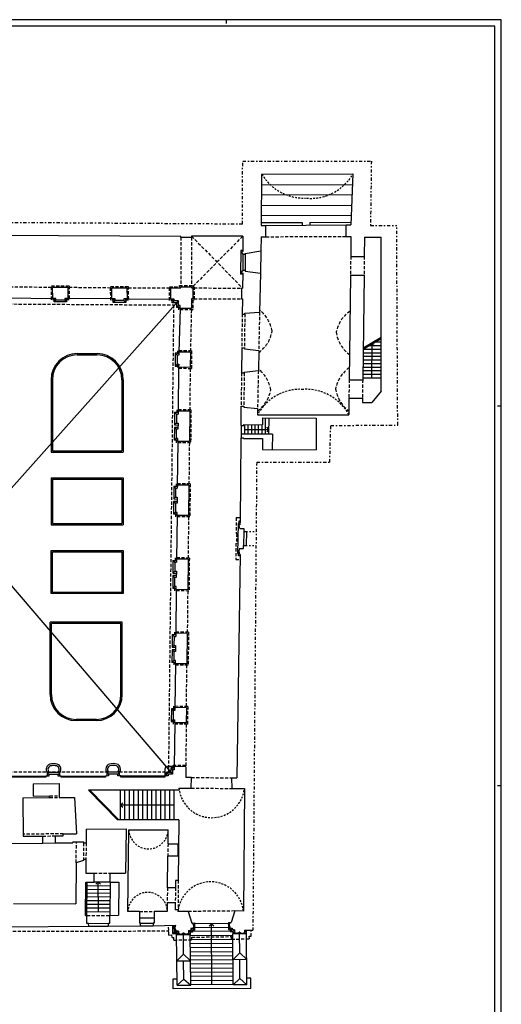
# Model space of a CAD drawing. Extents: x -63 to 22, y -36 to 84.
# Drawn here: x -16 to 22, y 7 to 84 of the extents above; entities that cross this region are included whole.
import ezdxf

# ---------------------------------------------------------------- set-up
doc = ezdxf.new("R2010")
doc.units = 0
doc.header["$MEASUREMENT"] = 0
for name, pattern in [('CONTINUA', [0]), ('NASCOSTA', [0.375, 0.25, -0.125]), ('PUNTINATA', [0.15, 0, -0.15]), ('TRATTOPUNTO', [0.55, 0.25, -0.15, 0, -0.15]), ('VIRTUALE', [0.25, 0.15, -0.1])]:
    doc.linetypes.add(name, pattern=pattern)
doc.layers.get('0').update_dxf_attribs({"color": 4, "linetype": 'CONTINUOUS'})
doc.layers.add('PROIEZIONI', color=7, linetype='CONTINUOUS')
doc.layers.add('PROIEZIONI-VOLTE', color=3, linetype='NASCOSTA')

# ---------------------------------------------------------------- blocks, each defined once
blk = doc.blocks.new('AIUOLA')
at = {"layer": 'PROIEZIONI'}
blk.add_lwpolyline([(0.3, 0, 0.626014), (0.248, 0.519, 0.626014)], format="xyb", dxfattribs=at)
for centre, radius, start, end in [((-0.148, 0.247), 0.43, 110.16163, 215.02445), ((-0.148, 0.247), 0.29, 110.16163, 238.35024), ((0, -0.709), 1.391, 77.70687, 102.29313), ((0, -0.709), 1.251, 77.70687, 102.29313), ((0.148, 0.247), 0.43, 324.97555, 69.83837)]:
    blk.add_arc(centre, radius, start, end, dxfattribs=at)

msp = doc.modelspace()

# ---------------------------------------------------------------- linework, layer by layer
at = {"color": 7}
for p, q in [((0.742, 84.222), (-63.258, 84.222)), ((0.242, 83.922), (0.242, 84.222)), ((21.742, 84.222), (0.742, 84.222)), ((21.742, -35.578), (21.742, 84.222)), ((21.442, 54.022), (21.742, 54.022)), ((21.442, 24.322), (21.742, 24.322))]:
    msp.add_line(p, q, dxfattribs=at)
at = {"color": 4}
for p, q in [((0.242, 83.722), (-62.758, 83.722)), ((21.242, 83.722), (0.242, 83.722)), ((21.242, -35.079), (21.242, 83.722))]:
    msp.add_line(p, q, dxfattribs=at)
at = {"linetype": 'TRATTOPUNTO'}
for p, q in [((1.492, 68.225), (1.509, 73.166)), ((1.509, 73.166), (11.575, 73.166)), ((11.575, 73.166), (11.508, 68.134)), ((1.492, 68.225), (-18.659, 68.358)), ((11.508, 68.134), (13.557, 68.134)), ((13.639, 52.516), (13.557, 68.134)), ((8.322, 49.6), (8.401, 52.477)), ((8.401, 52.477), (13.639, 52.516)), ((2.603, 49.6), (2.305, 13)), ((2.603, 49.6), (8.322, 49.6))]:
    msp.add_line(p, q, dxfattribs=at)
for p, q in [((2.985, 72.131), (2.946, 68.131)), ((2.985, 72.131), (10.134, 72.16)), ((10.134, 72.16), (9.978, 68.163)), ((2.946, 68.131), (3.33, 68.133)), ((3.33, 67.243), (3.33, 68.133)), ((9.602, 68.162), (9.978, 68.163)), ((9.602, 67.272), (9.602, 68.162)), ((-3.34, 67.257), (-18.666, 67.358)), ((-3.34, 67.187), (-3.34, 67.257)), ((-2.49, 67.187), (-3.34, 67.187)), ((1.51, 67.287), (-2.49, 67.287)), ((-2.49, 67.287), (-2.49, 67.187)), ((1.51, 67.287), (1.531, 66.085)), ((2.95, 67.241), (2.927, 66.142)), ((2.95, 67.241), (3.33, 67.243)), ((9.602, 67.272), (9.982, 67.273)), ((9.982, 67.273), (9.961, 65.703)), ((11.041, 67.223), (11.022, 65.703)), ((11.041, 67.223), (12.341, 67.223)), ((12.341, 55.174), (12.341, 67.223)), ((1.437, 66.054), (1.531, 66.085)), ((1.529, 65.919), (1.437, 65.989)), ((1.529, 65.869), (1.529, 65.919)), ((1.529, 65.869), (1.709, 65.869)), ((1.709, 65.929), (2.927, 66.142)), ((1.709, 65.869), (1.709, 65.929)), ((9.961, 65.703), (11.022, 65.703)), ((1.513, 64.569), (1.421, 64.499)), ((1.421, 64.434), (1.51, 64.404)), ((1.51, 64.404), (1.495, 63.229)), ((1.513, 64.619), (1.693, 64.619)), ((1.513, 64.619), (1.513, 64.569)), ((1.693, 64.619), (1.693, 64.559)), ((1.693, 64.559), (2.891, 64.382)), ((2.891, 64.382), (2.829, 61.343)), ((9.942, 64.234), (9.837, 56.054)), ((9.942, 64.234), (11.003, 64.234)), ((11.003, 64.234), (10.897, 56.054)), ((-13.359, 63.295), (-12.176, 63.295)), ((-13.348, 62.413), (-13.359, 63.295)), ((-12.176, 63.295), (-12.169, 62.416)), ((-8.716, 62.375), (-8.727, 63.257)), ((-8.727, 63.257), (-7.544, 63.257)), ((-7.544, 63.257), (-7.537, 62.378)), ((-4.114, 62.357), (-4.114, 63.238)), ((-4.114, 63.238), (-3.34, 63.238)), ((-3.34, 63.238), (-3.34, 63.336)), ((-3.34, 63.336), (-2.494, 63.336)), ((-2.494, 63.336), (-2.494, 63.237)), ((-2.494, 63.237), (-2.394, 63.237)), ((-2.394, 63.237), (-2.394, 62.391)), ((1.424, 63.23), (1.413, 62.38)), ((1.424, 63.23), (1.495, 63.229)), ((-13.111, 62.413), (-13.348, 62.413)), ((-13.111, 62.286), (-13.111, 62.413)), ((-12.414, 62.416), (-12.414, 62.286)), ((-12.169, 62.416), (-12.414, 62.416)), ((-2.494, 62.391), (-2.503, 61.627)), ((-2.394, 62.391), (-2.494, 62.391)), ((-12.414, 62.286), (-13.111, 62.286)), ((-8.479, 62.375), (-8.716, 62.375)), ((-8.479, 62.248), (-8.479, 62.375)), ((-7.781, 62.248), (-8.479, 62.248)), ((-7.537, 62.378), (-7.781, 62.378)), ((-7.781, 62.378), (-7.781, 62.248)), ((-3.864, 62.35), (-4.114, 62.357)), ((-3.864, 62.217), (-3.864, 62.35)), ((-3.507, 62.217), (-3.864, 62.217)), ((-3.507, 61.86), (-3.507, 62.217)), ((-3.38, 61.86), (-3.507, 61.86)), ((-3.38, 61.619), (-3.38, 61.86)), ((-2.503, 61.627), (-3.38, 61.619)), ((1.413, 62.38), (1.484, 62.379)), ((1.484, 62.379), (1.469, 61.195)), ((1.469, 61.195), (1.676, 61.195)), ((1.676, 61.253), (2.829, 61.343)), ((1.676, 61.195), (1.676, 61.253)), ((1.435, 58.55), (1.41, 56.6)), ((1.435, 58.55), (1.64, 58.55)), ((1.64, 58.55), (1.64, 58.487)), ((-3.621, 57.983), (-3.628, 57.273)), ((-3.491, 57.981), (-3.621, 57.983)), ((-3.488, 58.221), (-3.491, 57.981)), ((-2.585, 58.211), (-3.488, 58.221)), ((-2.585, 58.211), (-2.598, 57.021)), ((1.64, 58.487), (2.767, 58.353)), ((2.767, 58.353), (2.734, 56.774)), ((-3.628, 57.273), (-3.498, 57.271)), ((-3.498, 57.271), (-3.501, 57.031)), ((-2.598, 57.021), (-3.501, 57.031)), ((1.41, 56.6), (1.62, 56.6)), ((1.62, 56.66), (2.734, 56.774)), ((1.62, 56.6), (1.62, 56.66)), ((9.837, 56.054), (10.897, 56.054)), ((12.341, 55.174), (11.601, 54.271)), ((1.388, 52.489), (1.396, 53.979)), ((1.396, 53.979), (1.605, 53.979)), ((1.605, 53.979), (1.605, 53.919)), ((1.605, 53.919), (2.673, 53.804)), ((9.818, 54.604), (9.801, 53.304)), ((9.818, 54.604), (10.878, 54.604)), ((10.878, 54.604), (10.874, 54.271)), ((10.874, 54.271), (11.601, 54.271)), ((-3.672, 53.373), (-3.679, 52.663)), ((-3.672, 53.373), (-3.542, 53.371)), ((-3.539, 53.611), (-3.542, 53.371)), ((-2.636, 53.601), (-3.539, 53.611)), ((-2.636, 53.601), (-2.662, 51.222)), ((2.673, 53.804), (2.663, 53.304)), ((2.663, 53.304), (9.801, 53.304)), ((-3.679, 52.663), (-3.549, 52.662)), ((-3.549, 52.662), (-3.555, 52.182)), ((1.388, 52.489), (1.588, 52.488)), ((1.588, 52.488), (1.588, 52.548)), ((1.588, 52.548), (3.058, 52.54)), ((3.061, 53.08), (3.058, 52.54)), ((3.061, 53.08), (7.261, 53.057)), ((7.261, 53.057), (7.248, 50.577)), ((-3.685, 52.183), (-3.693, 51.473)), ((-3.555, 52.182), (-3.685, 52.183)), ((-3.563, 51.472), (-3.693, 51.473)), ((-3.565, 51.232), (-3.563, 51.472)), ((-2.662, 51.222), (-3.565, 51.232)), ((1.347, 44.899), (1.383, 51.519)), ((1.383, 51.519), (1.583, 51.518)), ((1.582, 51.458), (1.583, 51.518)), ((1.582, 51.458), (3.052, 51.45)), ((3.052, 51.45), (3.048, 50.6)), ((3.048, 50.6), (7.248, 50.577)), ((-3.603, 47.822), (-3.606, 47.582)), ((-2.7, 47.812), (-3.603, 47.822)), ((-2.7, 47.812), (-2.726, 45.432)), ((-3.736, 47.583), (-3.744, 46.873)), ((-3.736, 47.583), (-3.606, 47.582)), ((-3.749, 46.393), (-3.757, 45.683)), ((-3.619, 46.392), (-3.749, 46.393)), ((-3.744, 46.873), (-3.614, 46.872)), ((-3.614, 46.872), (-3.619, 46.392)), ((-3.627, 45.682), (-3.757, 45.683)), ((-3.629, 45.442), (-3.627, 45.682)), ((-2.726, 45.432), (-3.629, 45.442)), ((1.297, 44.423), (1.217, 44.719)), ((1.297, 44.719), (1.217, 44.719)), ((1.297, 44.899), (1.297, 44.719)), ((1.347, 44.899), (1.297, 44.899)), ((1.297, 44.423), (1.606, 44.423)), ((1.606, 44.423), (1.606, 44.186)), ((1.606, 44.186), (1.796, 44.186)), ((1.32, 42.386), (1.048, 24.917)), ((1.27, 42.862), (1.19, 42.566)), ((1.27, 42.566), (1.19, 42.566)), ((1.27, 42.862), (1.579, 42.862)), ((1.27, 42.386), (1.27, 42.566)), ((1.32, 42.386), (1.27, 42.386)), ((1.579, 42.862), (1.579, 43.103)), ((1.579, 43.103), (1.772, 43.103)), ((-3.8, 41.784), (-3.808, 41.074)), ((-3.8, 41.784), (-3.67, 41.782)), ((-3.667, 42.022), (-3.67, 41.782)), ((-2.764, 42.012), (-3.667, 42.022)), ((-2.764, 42.012), (-2.791, 39.632)), ((-3.808, 41.074), (-3.678, 41.072)), ((-3.678, 41.072), (-3.683, 40.592)), ((-3.813, 40.594), (-3.821, 39.884)), ((-3.683, 40.592), (-3.813, 40.594)), ((-3.691, 39.882), (-3.821, 39.884)), ((-3.694, 39.642), (-3.691, 39.882)), ((-2.791, 39.632), (-3.694, 39.642)), ((-3.732, 36.223), (-3.734, 35.983)), ((-2.829, 36.213), (-3.732, 36.223)), ((-2.829, 36.213), (-2.855, 33.833)), ((-3.864, 35.984), (-3.872, 35.274)), ((-3.864, 35.984), (-3.734, 35.983)), ((-3.877, 34.794), (-3.885, 34.084)), ((-3.747, 34.793), (-3.877, 34.794)), ((-3.872, 35.274), (-3.742, 35.273)), ((-3.742, 35.273), (-3.747, 34.793)), ((-3.755, 34.083), (-3.885, 34.084)), ((-3.758, 33.843), (-3.755, 34.083)), ((-2.855, 33.833), (-3.758, 33.843)), ((-3.928, 30.174), (-3.936, 29.464)), ((-3.799, 30.173), (-3.928, 30.174)), ((-3.796, 30.413), (-3.799, 30.173)), ((-2.893, 30.403), (-3.796, 30.413)), ((-2.893, 30.403), (-2.906, 29.213)), ((-3.936, 29.464), (-3.806, 29.463)), ((-3.809, 29.223), (-3.806, 29.463)), ((-2.906, 29.213), (-3.809, 29.223)), ((-3.847, 25.555), (-3.973, 25.555)), ((-3.973, 25.555), (-3.973, 25.196)), ((-2.944, 25.784), (-3.847, 25.794)), ((-3.847, 25.794), (-3.847, 25.555)), ((-2.944, 25.784), (-2.944, 24.945)), ((-13.882, 24.961), (-17.341, 24.961)), ((-13.646, 25.055), (-13.882, 25.059)), ((-13.882, 25.059), (-13.882, 24.961)), ((-12.933, 25.186), (-13.646, 25.186)), ((-13.646, 25.186), (-13.646, 25.055)), ((-12.933, 25.055), (-12.933, 25.186)), ((-12.692, 25.055), (-12.933, 25.055)), ((-12.692, 24.957), (-12.692, 25.055)), ((-9.219, 24.957), (-12.692, 24.957)), ((-8.979, 25.073), (-9.219, 25.057)), ((-9.219, 25.057), (-9.219, 24.957)), ((-8.269, 25.205), (-8.979, 25.205)), ((-8.979, 25.205), (-8.979, 25.073)), ((-8.269, 25.073), (-8.269, 25.205)), ((-8.029, 25.073), (-8.269, 25.073)), ((-8.029, 24.969), (-8.029, 25.073)), ((-4.569, 24.969), (-8.029, 24.969)), ((-4.332, 25.065), (-4.569, 25.067)), ((-4.569, 25.067), (-4.569, 24.969)), ((-3.973, 25.196), (-4.332, 25.196)), ((-4.332, 25.196), (-4.332, 25.065)), ((-2.498, 24.945), (-2.944, 24.945)), ((-2.512, 24.115), (-2.498, 24.945)), ((0.678, 24.087), (0.665, 24.917)), ((0.665, 24.917), (1.048, 24.917)), ((-14.888, 24.447), (-12.848, 24.464)), ((-14.888, 24.447), (-14.88, 23.487)), ((-12.848, 24.464), (-12.839, 23.374)), ((-3.472, 23.944), (-10.542, 23.944)), ((-3.482, 24.114), (-2.512, 24.115)), ((-3.482, 24.114), (-3.472, 23.944)), ((0.678, 24.087), (1.648, 24.077)), ((1.648, 24.077), (1.57, 14.489)), ((-15.679, 23.351), (-13.599, 23.367)), ((-15.679, 23.351), (-15.655, 20.351)), ((-14.88, 23.487), (-13.6, 23.497)), ((-13.599, 23.367), (-13.6, 23.497)), ((-12.839, 23.374), (-11.639, 23.383)), ((-11.639, 23.383), (-11.496, 20.544)), ((-3.491, 21.634), (-8.291, 21.634)), ((-3.491, 21.634), (-3.529, 16.897)), ((-10.73, 20.902), (-10.74, 19.823)), ((-10.73, 20.902), (-7.616, 20.931)), ((-7.616, 20.931), (-7.652, 17.471)), ((-7.465, 14.46), (-7.401, 20.859)), ((-7.401, 20.859), (-4.315, 20.859)), ((-4.331, 19.759), (-4.315, 20.859)), ((-15.655, 20.351), (-14.135, 20.363)), ((-14.13, 19.813), (-14.135, 20.363)), ((-13.135, 20.371), (-12.525, 20.376)), ((-13.13, 19.821), (-13.135, 20.371)), ((-12.526, 20.536), (-11.496, 20.544)), ((-12.525, 20.376), (-12.526, 20.536)), ((-18.26, 19.78), (-14.13, 19.813)), ((-13.13, 19.821), (-11.78, 19.832)), ((-11.78, 19.912), (-11.78, 19.832)), ((-11.78, 19.912), (-10.94, 19.904)), ((-10.94, 19.904), (-10.94, 19.824)), ((-10.94, 19.824), (-10.74, 19.823)), ((-4.331, 19.759), (-3.571, 19.759)), ((-3.571, 19.759), (-3.571, 18.796)), ((-10.952, 18.544), (-10.953, 18.464)), ((-10.952, 18.544), (-10.752, 18.543)), ((-10.752, 18.543), (-10.762, 17.453)), ((-4.382, 16.324), (-4.346, 18.8)), ((-3.571, 18.796), (-4.346, 18.8)), ((-11.515, 18.271), (-11.544, 15.06)), ((-10.953, 18.464), (-11.517, 18.27)), ((-10.762, 17.453), (-10.122, 17.456)), ((-10.118, 16.756), (-10.122, 17.456)), ((-8.862, 17.464), (-7.652, 17.471)), ((-8.858, 16.764), (-8.862, 17.464)), ((-10.778, 14.153), (-10.758, 16.753)), ((-10.758, 16.753), (-10.118, 16.756)), ((-8.858, 16.764), (-8.178, 16.768)), ((-8.178, 16.768), (-8.209, 14.168)), ((-3.753, 16.318), (-4.382, 16.324)), ((-3.747, 16.891), (-3.753, 16.318)), ((-3.529, 16.897), (-3.747, 16.891)), ((-16.424, 15.086), (-11.544, 15.06)), ((-3.764, 15.138), (-4.393, 15.133)), ((-4.393, 15.133), (-4.393, 14.46)), ((-3.764, 15.138), (-3.77, 14.588)), ((-10.778, 14.153), (-10.678, 14.154)), ((-10.672, 13.524), (-10.678, 14.154)), ((-8.889, 14.161), (-8.209, 14.168)), ((-8.883, 13.541), (-8.889, 14.161)), ((-6.565, 14.46), (-7.465, 14.46)), ((-6.565, 14.46), (-6.565, 13.56)), ((-4.393, 14.46), (-5.415, 14.46)), ((-5.415, 14.46), (-5.415, 13.552)), ((-3.548, 14.597), (-3.77, 14.588)), ((-3.548, 14.597), (-3.558, 14.472)), ((-2.769, 14.462), (-3.558, 14.472)), ((-2.769, 14.462), (-2.478, 13.561)), ((0.885, 14.504), (0.6, 13.61)), ((1.57, 14.489), (0.885, 14.504)), ((-16.871, 13.27), (-10.54, 13.305)), ((-10.542, 13.525), (-10.672, 13.524)), ((-10.54, 13.305), (-10.542, 13.525)), ((-9.013, 13.54), (-8.883, 13.541)), ((-9.013, 13.54), (-9.011, 13.32)), ((-9.011, 13.32), (-6.486, 13.341)), ((-6.486, 13.56), (-6.565, 13.56)), ((-6.486, 13.341), (-6.486, 13.56)), ((-5.415, 13.552), (-5.494, 13.552)), ((-5.494, 13.552), (-5.494, 13.329)), ((-5.494, 13.329), (-3.713, 13.386)), ((-3.8, 13.155), (-3.713, 13.386)), ((-3.8, 13.155), (-3.707, 12.926)), ((-2.404, 13.122), (-2.549, 13.12)), ((-2.549, 13.12), (-2.547, 12.97)), ((-2.409, 13.562), (-2.478, 13.561)), ((-2.317, 13.343), (-2.409, 13.562)), ((-2.317, 13.343), (-2.404, 13.122)), ((0.439, 13.387), (0.527, 13.608)), ((0.439, 13.387), (0.53, 13.168)), ((0.527, 13.608), (0.6, 13.61)), ((0.53, 13.168), (0.676, 13.169)), ((0.676, 13.169), (0.677, 13.019)), ((-3.517, 12.928), (-3.707, 12.926)), ((-3.517, 12.928), (-3.515, 12.758)), ((-3.331, 12.67), (-3.515, 12.758)), ((-3.15, 12.763), (-3.331, 12.67)), ((-3.15, 12.798), (-3.1, 12.798)), ((-3.15, 12.798), (-3.15, 12.763)), ((-3.1, 12.798), (-3.1, 12.763)), ((-3.1, 12.763), (-2.916, 12.676)), ((-2.916, 12.676), (-2.735, 12.768)), ((-2.737, 12.968), (-2.547, 12.97)), ((-2.737, 12.968), (-2.735, 12.768)), ((0.867, 13.02), (0.677, 13.019)), ((0.867, 13.02), (0.868, 12.82)), ((1.051, 12.731), (0.868, 12.82)), ((1.233, 12.823), (1.051, 12.731)), ((1.233, 12.858), (1.233, 12.823)), ((1.283, 12.858), (1.233, 12.858)), ((1.283, 12.858), (1.283, 12.823)), ((1.283, 12.823), (1.466, 12.734)), ((1.466, 12.734), (1.648, 12.826)), ((1.647, 12.996), (2.305, 13)), ((1.647, 12.996), (1.648, 12.826))]:
    msp.add_line(p, q)
at = {"linetype": 'PUNTINATA'}
for p, q in [((1.796, 44.186), (2.559, 44.18)), ((1.772, 43.103), (2.55, 43.097))]:
    msp.add_line(p, q, dxfattribs=at)
for centre in [(1.437, 66.021), (1.421, 64.466)]:
    msp.add_arc(centre, 0.0325, 90, 270)
at = {"layer": 'PROIEZIONI'}
for p, q in [((2.977, 71.311), (10.102, 71.34)), ((2.969, 70.511), (10.071, 70.54)), ((2.961, 69.691), (10.039, 69.72)), ((2.954, 68.901), (10.008, 68.93)), ((2.948, 68.351), (6.165, 68.366)), ((3.33, 68.133), (9.602, 68.162)), ((6.165, 68.366), (6.165, 68.146)), ((6.765, 68.369), (9.986, 68.383)), ((6.765, 68.369), (6.765, 68.149)), ((1.363, 66.172), (1.339, 64.304)), ((1.532, 66.172), (1.363, 66.172)), ((1.529, 65.869), (1.513, 64.619)), ((1.709, 65.869), (1.693, 64.619)), ((2.927, 66.142), (2.891, 64.382)), ((1.51, 64.304), (1.339, 64.304)), ((-16.792, 62.458), (-13.348, 62.413)), ((-13.251, 62.146), (-13.251, 62.413)), ((-12.274, 62.416), (-12.274, 62.146)), ((-8.716, 62.375), (-12.169, 62.416)), ((-13.111, 62.286), (-13.251, 62.146)), ((-12.274, 62.146), (-13.251, 62.146)), ((-12.414, 62.286), (-12.274, 62.146)), ((-8.619, 62.108), (-8.619, 62.375)), ((-8.619, 62.108), (-8.479, 62.248)), ((-7.641, 62.108), (-8.619, 62.108)), ((-7.781, 62.248), (-7.641, 62.108)), ((-7.641, 62.378), (-7.641, 62.108)), ((-7.537, 62.378), (-4.114, 62.357)), ((-4.004, 62.077), (-4.004, 62.35)), ((-4.004, 62.077), (-3.864, 62.217)), ((-3.647, 62.077), (-4.004, 62.077)), ((-3.507, 62.217), (-3.647, 62.077)), ((-3.647, 61.72), (-3.647, 62.077)), ((-3.507, 61.86), (-3.647, 61.72)), ((-3.38, 61.72), (-3.647, 61.72)), ((-3.38, 61.619), (-3.488, 58.221)), ((10.929, 58.542), (12.341, 59.381)), ((10.928, 58.454), (12.341, 59.294)), ((11.399, 58.734), (12.341, 58.734)), ((11.634, 58.874), (11.458, 58.697)), ((11.619, 56.214), (11.634, 58.874)), ((11.634, 58.874), (11.811, 58.697)), ((11.87, 59.014), (12.341, 59.014)), ((-11.44, 58.104), (-9.88, 58.104)), ((-11.44, 58.004), (-9.88, 58.004)), ((-3.764, 58.129), (-3.775, 57.129)), ((-3.489, 58.126), (-3.764, 58.129)), ((-3.764, 58.129), (-3.621, 57.983)), ((10.921, 58.454), (12.341, 58.454)), ((10.921, 58.174), (12.341, 58.174)), ((10.921, 57.894), (12.341, 57.894)), ((-3.628, 57.273), (-3.775, 57.129)), ((-3.775, 57.129), (-3.5, 57.126)), ((-3.501, 57.031), (-3.539, 53.611)), ((10.91, 57.054), (12.341, 57.054)), ((10.913, 57.334), (12.341, 57.334)), ((10.917, 57.614), (12.341, 57.614)), ((10.897, 56.494), (12.341, 56.494)), ((10.906, 56.774), (12.341, 56.774)), ((-13.482, 56.062), (-13.482, 50.392)), ((-13.382, 56.062), (-13.382, 50.492)), ((-7.938, 56.062), (-7.938, 50.492)), ((-7.838, 56.062), (-7.838, 50.392)), ((10.897, 56.214), (12.341, 56.214)), ((-3.815, 53.52), (-3.826, 52.52)), ((-3.815, 53.52), (-3.54, 53.516)), ((-3.815, 53.52), (-3.672, 53.373)), ((-3.679, 52.663), (-3.826, 52.52)), ((-3.826, 52.52), (-3.551, 52.517)), ((1.388, 52.489), (1.383, 51.519)), ((1.674, 51.807), (1.678, 52.547)), ((1.944, 51.806), (1.948, 52.546)), ((2.214, 51.804), (2.218, 52.544)), ((2.484, 51.803), (2.488, 52.543)), ((2.754, 51.802), (2.758, 52.542)), ((3.024, 51.8), (3.028, 52.54)), ((3.024, 51.8), (3.028, 52.54)), ((3.294, 51.799), (3.301, 53.079)), ((3.564, 51.797), (3.571, 53.077)), ((-3.828, 52.33), (-3.839, 51.33)), ((-3.553, 52.327), (-3.828, 52.33)), ((-3.828, 52.33), (-3.685, 52.183)), ((3.834, 51.796), (1.384, 51.809)), ((1.676, 52.177), (3.566, 52.167)), ((3.566, 52.167), (3.389, 52.344)), ((3.566, 52.167), (3.389, 51.99)), ((3.834, 51.796), (3.828, 50.596)), ((-3.693, 51.473), (-3.839, 51.33)), ((-3.564, 51.327), (-3.839, 51.33)), ((-3.565, 51.232), (-3.604, 47.727)), ((-13.482, 50.392), (-7.838, 50.392)), ((-13.382, 50.492), (-7.938, 50.492)), ((-13.482, 48.382), (-7.838, 48.382)), ((-13.482, 48.382), (-13.482, 44.712)), ((-13.382, 48.282), (-13.382, 44.812)), ((-13.382, 48.282), (-7.938, 48.282)), ((-7.938, 48.282), (-7.938, 44.812)), ((-7.838, 48.382), (-7.838, 44.712)), ((-3.879, 47.73), (-3.89, 46.73)), ((-3.879, 47.73), (-3.604, 47.727)), ((-3.879, 47.73), (-3.736, 47.583)), ((-3.892, 46.54), (-3.903, 45.54)), ((-3.617, 46.537), (-3.892, 46.54)), ((-3.892, 46.54), (-3.749, 46.393)), ((-3.744, 46.873), (-3.89, 46.73)), ((-3.89, 46.73), (-3.615, 46.727)), ((-3.757, 45.683), (-3.903, 45.54)), ((-3.628, 45.537), (-3.903, 45.54)), ((-3.629, 45.442), (-3.667, 42.022)), ((-13.482, 44.712), (-7.838, 44.712)), ((-13.382, 44.812), (-7.938, 44.812)), ((1.152, 44.809), (1.093, 42.476)), ((1.207, 44.809), (1.152, 44.809)), ((1.347, 44.989), (1.207, 44.989)), ((1.207, 44.989), (1.207, 44.809)), ((1.606, 44.186), (1.579, 43.103)), ((1.796, 44.186), (1.772, 43.103)), ((-13.482, 42.702), (-7.838, 42.702)), ((-13.473, 39.325), (-13.482, 42.702)), ((-13.373, 39.425), (-13.382, 42.602)), ((-13.382, 42.602), (-7.938, 42.602)), ((-7.938, 42.602), (-7.938, 39.425)), ((-7.838, 42.702), (-7.838, 39.325)), ((1.18, 42.476), (1.093, 42.476)), ((1.18, 42.296), (1.18, 42.476)), ((-3.943, 41.93), (-3.954, 40.93)), ((-3.943, 41.93), (-3.668, 41.927)), ((-3.943, 41.93), (-3.8, 41.784)), ((1.32, 42.296), (1.18, 42.296)), ((-3.808, 41.074), (-3.954, 40.93)), ((-3.954, 40.93), (-3.679, 40.927)), ((-3.956, 40.74), (-3.968, 39.74)), ((-3.682, 40.737), (-3.956, 40.74)), ((-3.956, 40.74), (-3.813, 40.594)), ((-7.838, 39.325), (-13.473, 39.325)), ((-7.938, 39.425), (-13.373, 39.425)), ((-3.821, 39.884), (-3.968, 39.74)), ((-3.693, 39.737), (-3.968, 39.74)), ((-3.694, 39.642), (-3.732, 36.223)), ((-13.557, 31.432), (-13.557, 37.102)), ((-7.913, 37.102), (-13.557, 37.102)), ((-13.457, 31.432), (-13.457, 37.002)), ((-8.013, 37.002), (-13.457, 37.002)), ((-8.013, 31.432), (-8.013, 37.002)), ((-7.913, 31.432), (-7.913, 37.102)), ((-4.008, 36.131), (-4.019, 35.131)), ((-4.008, 36.131), (-3.733, 36.128)), ((-4.008, 36.131), (-3.864, 35.984)), ((-4.021, 34.941), (-4.032, 33.941)), ((-3.746, 34.938), (-4.021, 34.941)), ((-4.021, 34.941), (-3.877, 34.794)), ((-3.872, 35.274), (-4.019, 35.131)), ((-4.019, 35.131), (-3.744, 35.128)), ((-3.885, 34.084), (-4.032, 33.941)), ((-3.757, 33.938), (-4.032, 33.941)), ((-3.758, 33.843), (-3.796, 30.413)), ((-4.072, 30.321), (-4.083, 29.321)), ((-3.797, 30.318), (-4.072, 30.321)), ((-4.072, 30.321), (-3.928, 30.174)), ((-9.955, 29.49), (-11.515, 29.49)), ((-9.955, 29.39), (-11.515, 29.39)), ((-3.936, 29.464), (-4.083, 29.321)), ((-4.083, 29.321), (-3.808, 29.318)), ((-3.809, 29.223), (-3.847, 25.794)), ((-4.577, 25.598), (-4.569, 25.067)), ((-3.847, 25.794), (-4.374, 25.801)), ((-3.847, 25.695), (-4.113, 25.695)), ((-4.113, 25.695), (-4.113, 25.336)), ((-4.113, 25.695), (-3.973, 25.555)), ((-17.341, 25.062), (-13.882, 25.059)), ((-12.788, 25.331), (-13.791, 25.331)), ((-13.791, 25.331), (-13.791, 25.055)), ((-13.791, 25.331), (-13.646, 25.186)), ((-12.788, 25.331), (-12.933, 25.186)), ((-12.788, 25.055), (-12.788, 25.331)), ((-12.692, 25.055), (-9.219, 25.057)), ((-8.124, 25.35), (-9.124, 25.35)), ((-9.124, 25.35), (-9.124, 25.073)), ((-9.124, 25.35), (-8.979, 25.205)), ((-8.124, 25.35), (-8.269, 25.205)), ((-8.124, 25.073), (-8.124, 25.35)), ((-8.029, 25.073), (-4.569, 25.067)), ((-4.113, 25.336), (-4.472, 25.336)), ((-4.472, 25.336), (-4.472, 25.065)), ((-4.472, 25.336), (-4.332, 25.196)), ((-4.113, 25.336), (-3.973, 25.196)), ((-10.542, 23.944), (-8.291, 21.634)), ((-10.437, 23.944), (-8.186, 21.634)), ((-8.05, 21.634), (-8.05, 23.944)), ((-7.7, 21.634), (-7.7, 23.944)), ((-7.35, 21.634), (-7.35, 23.944)), ((-7, 21.634), (-7, 23.944)), ((-6.65, 21.634), (-6.65, 23.944)), ((-6.3, 21.634), (-6.3, 23.944)), ((-5.95, 21.634), (-5.95, 23.944)), ((-5.6, 21.634), (-5.6, 23.944)), ((-5.25, 21.634), (-5.25, 23.944)), ((-4.9, 21.634), (-4.9, 23.944)), ((-4.55, 21.634), (-4.55, 23.944)), ((-4.2, 21.634), (-4.2, 23.944)), ((-3.85, 21.634), (-3.85, 23.944)), ((-8.05, 22.789), (-7.873, 22.966)), ((-3.85, 22.789), (-8.05, 22.789)), ((-8.05, 22.789), (-7.873, 22.612)), ((-14.13, 19.813), (-13.13, 19.821)), ((-10.678, 14.152), (-10.658, 16.752)), ((-10.662, 16.186), (-8.865, 16.203)), ((-10.66, 16.476), (-8.861, 16.493)), ((-10.118, 16.771), (-8.858, 16.783)), ((-9.804, 16.774), (-9.98, 16.597)), ((-9.781, 14.454), (-9.804, 16.774)), ((-9.804, 16.774), (-9.627, 16.597)), ((-8.858, 16.764), (-8.889, 14.161)), ((-10.667, 15.606), (-8.872, 15.623)), ((-10.665, 15.896), (-8.868, 15.913)), ((-10.682, 15.025), (-8.879, 15.043)), ((-10.679, 14.736), (-8.882, 14.753)), ((-10.669, 15.316), (-8.875, 15.333)), ((-10.676, 14.446), (-8.886, 14.463)), ((-6.565, 13.971), (-5.415, 13.961)), ((-10.542, 13.525), (-9.013, 13.54)), ((-10.54, 13.305), (-9.011, 13.32)), ((-6.486, 13.56), (-5.494, 13.552)), ((-6.486, 13.341), (-5.494, 13.329)), ((-3.992, 13.377), (-3.985, 12.733)), ((-3.836, 12.836), (-3.853, 13.381)), ((-3.846, 13.144), (-3.713, 13.386)), ((-3.707, 12.926), (-3.846, 13.144)), ((-2.413, 12.992), (-2.549, 13.12)), ((-2.409, 13.562), (-2.269, 13.564)), ((-2.267, 13.344), (-2.409, 13.562)), ((-2.267, 13.344), (-2.404, 13.122)), ((-2.263, 12.994), (-2.404, 13.122)), ((-2.269, 13.564), (-2.263, 12.994)), ((0.388, 13.514), (-2.268, 13.493)), ((0.39, 13.214), (-2.265, 13.193)), ((-0.94, 13.504), (-1.106, 13.319)), ((-0.895, 8.744), (-0.94, 13.504)), ((-0.94, 13.504), (-0.756, 13.336)), ((0.387, 13.606), (0.527, 13.608)), ((0.387, 13.606), (0.391, 13.038)), ((0.389, 13.387), (0.527, 13.608)), ((0.389, 13.387), (0.53, 13.168)), ((0.391, 13.038), (0.53, 13.168)), ((0.541, 13.039), (0.676, 13.169)), ((-3.707, 12.926), (-3.985, 12.733)), ((-3.985, 12.733), (-3.675, 12.736)), ((-3.836, 12.836), (-3.636, 12.838)), ((-3.628, 8.693), (-3.675, 12.736)), ((-3.517, 12.928), (-3.636, 12.838)), ((-3.636, 12.838), (-3.634, 12.653)), ((-3.515, 12.758), (-3.634, 12.653)), ((-3.634, 12.653), (-2.594, 12.665)), ((-3.114, 12.659), (-3.275, 12.699)), ((-3.116, 11.119), (-3.134, 12.659)), ((-3.114, 12.659), (-2.969, 12.701)), ((-2.737, 12.968), (-2.596, 12.85)), ((-2.735, 12.768), (-2.594, 12.665)), ((-2.411, 12.852), (-2.596, 12.85)), ((-2.596, 12.85), (-2.594, 12.665)), ((-2.548, 8.695), (-2.594, 12.665)), ((0.729, 12.597), (-2.593, 12.571)), ((-2.547, 12.97), (-2.411, 12.852)), ((-2.413, 12.992), (-2.263, 12.994)), ((-2.413, 12.992), (-2.411, 12.852)), ((0.542, 12.915), (-2.411, 12.892)), ((0.541, 13.039), (0.391, 13.038)), ((0.541, 13.039), (0.542, 12.899)), ((0.677, 13.019), (0.542, 12.899)), ((0.542, 12.899), (0.727, 12.9)), ((0.867, 13.02), (0.727, 12.9)), ((0.727, 12.9), (0.729, 12.715)), ((0.868, 12.82), (0.729, 12.715)), ((1.769, 12.723), (0.729, 12.715)), ((0.759, 8.727), (0.729, 12.715)), ((1.249, 12.719), (1.103, 12.758)), ((1.249, 12.719), (1.409, 12.762)), ((1.278, 11.218), (1.261, 12.719)), ((1.648, 12.826), (1.769, 12.723)), ((1.767, 12.996), (1.769, 12.723)), ((1.839, 8.731), (1.807, 12.997)), ((0.732, 12.277), (-2.589, 12.251)), ((0.735, 11.957), (-2.585, 11.931)), ((0.737, 11.637), (-2.582, 11.611)), ((-3.116, 11.119), (-3.65, 10.593)), ((-3.116, 11.119), (-2.57, 10.606)), ((0.74, 11.317), (-2.578, 11.291)), ((0.742, 10.997), (-2.574, 10.971)), ((1.278, 11.218), (0.744, 10.692)), ((1.278, 11.218), (1.824, 10.704)), ((-3.65, 10.593), (-2.57, 10.606)), ((-3.094, 9.179), (-3.11, 10.599)), ((0.744, 10.677), (-2.571, 10.651)), ((0.747, 10.357), (-2.567, 10.331)), ((0.749, 10.037), (-2.563, 10.011)), ((1.824, 10.7), (0.744, 10.692)), ((1.294, 9.215), (1.277, 10.696)), ((0.752, 9.717), (-2.56, 9.691)), ((0.754, 9.397), (-2.556, 9.371)), ((-3.934, 9.19), (-3.634, 9.194)), ((-3.925, 8.4), (-3.934, 9.19)), ((-3.094, 9.179), (-3.628, 8.693)), ((-3.628, 8.693), (-2.548, 8.695)), ((-3.094, 9.179), (-2.548, 8.695)), ((0.757, 9.077), (-2.552, 9.051)), ((0.759, 8.757), (-2.549, 8.731)), ((1.294, 9.215), (0.758, 8.727)), ((1.839, 8.735), (0.758, 8.727)), ((1.294, 9.215), (1.839, 8.731)), ((2.136, 9.238), (1.836, 9.235)), ((2.142, 8.448), (2.136, 9.238)), ((2.142, 8.448), (-3.925, 8.4))]:
    msp.add_line(p, q, dxfattribs=at)
msp.add_lwpolyline([(-8.323, 25.35, 0.626014), (-8.376, 25.868, 0.626014)], format="xyb", dxfattribs=at)
for centre, radius, start, end in [((-11.44, 56.062), 2.042, 90, 180), ((-11.44, 56.062), 1.942, 90, 180), ((-9.88, 56.062), 2.042, 0, 90), ((-9.88, 56.062), 1.942, 0, 90), ((-11.515, 31.432), 2.042, 180, 270), ((-11.515, 31.432), 1.942, 180, 270), ((-9.955, 31.432), 1.942, 270, 0), ((-9.955, 31.432), 2.042, 270, 0), ((-8.772, 25.596), 0.43, 110.16163, 215.02445), ((-8.772, 25.596), 0.29, 110.16163, 238.35024), ((-8.624, 24.64), 1.391, 77.70687, 102.29313), ((-8.624, 24.64), 1.251, 77.70687, 102.29313), ((-8.475, 25.596), 0.43, 324.97555, 69.83837), ((-4.377, 25.601), 0.2, 89.28068, 180.85186)]:
    msp.add_arc(centre, radius, start, end, dxfattribs=at)
at = {"layer": 'PROIEZIONI-VOLTE', "linetype": 'NASCOSTA'}
for p, q in [((-3.34, 67.187), (-3.34, 63.436)), ((-2.49, 67.187), (-2.494, 63.436)), ((-2.49, 67.287), (1.495, 63.229)), ((1.51, 67.287), (-2.395, 63.337)), ((3.33, 67.243), (9.602, 67.272)), ((9.961, 65.703), (9.942, 64.234)), ((11.022, 65.703), (11.003, 64.234)), ((-16.699, 63.335), (-13.459, 63.296)), ((-12.076, 63.294), (-8.827, 63.258)), ((-7.444, 63.256), (-4.214, 63.238)), ((-2.294, 63.236), (1.424, 63.23)), ((-2.294, 62.39), (1.413, 62.38)), ((-2.505, 61.527), (-2.582, 58.311)), ((1.469, 61.195), (1.435, 58.55)), ((1.676, 61.195), (1.64, 58.55)), ((2.829, 61.343), (2.767, 58.353)), ((-2.599, 56.921), (-2.635, 53.701)), ((1.41, 56.6), (1.396, 53.979)), ((1.62, 56.6), (1.605, 53.979)), ((2.734, 56.774), (2.673, 53.804)), ((9.837, 56.054), (9.818, 54.604)), ((10.897, 56.054), (10.878, 54.604)), ((-2.663, 51.122), (-2.699, 47.912)), ((-2.728, 45.332), (-2.763, 42.112)), ((1.001, 45.271), (0.988, 44.021)), ((1.001, 45.271), (1.349, 45.269)), ((0.988, 44.021), (1.038, 44.021)), ((1.038, 44.021), (1.029, 43.251)), ((0.979, 43.251), (0.966, 42.002)), ((0.979, 43.251), (1.029, 43.251)), ((0.966, 42.002), (1.314, 41.996)), ((-2.792, 39.532), (-2.827, 36.313)), ((-2.892, 30.503), (-2.856, 33.733)), ((-2.907, 29.113), (-2.944, 25.784)), ((-2.498, 24.945), (0.665, 24.917)), ((-2.512, 24.115), (0.678, 24.087)), ((-13.6, 23.497), (-12.84, 23.504)), ((-13.599, 23.367), (-12.839, 23.374)), ((-12.526, 20.536), (-15.656, 20.511)), ((-14.135, 20.363), (-13.135, 20.371)), ((-11.515, 18.271), (-11.5, 19.909)), ((-10.94, 19.824), (-10.952, 18.544)), ((-10.74, 19.823), (-10.752, 18.543)), ((-4.331, 19.759), (-4.346, 18.8)), ((-10.122, 17.456), (-8.862, 17.464)), ((-4.382, 16.324), (-4.393, 15.133)), ((-3.753, 16.318), (-3.764, 15.138)), ((-3.529, 16.897), (-3.548, 14.597)), ((-10.678, 14.153), (-8.889, 14.161)), ((-6.565, 14.46), (-5.415, 14.46)), ((0.885, 14.504), (-2.769, 14.462))]:
    msp.add_line(p, q, dxfattribs=at)
at = {"layer": 'PROIEZIONI-VOLTE'}
for p, q in [((-13.447, 62.313), (-13.46, 63.395)), ((-13.46, 63.395), (-12.077, 63.395)), ((-12.077, 63.395), (-12.068, 62.316)), ((-8.815, 62.275), (-8.828, 63.357)), ((-8.828, 63.357), (-7.445, 63.357)), ((-7.445, 63.357), (-7.436, 62.278)), ((-4.214, 62.26), (-4.214, 63.338)), ((-4.214, 63.338), (-3.44, 63.338)), ((-3.44, 63.436), (-2.394, 63.436)), ((-3.44, 63.338), (-3.44, 63.436)), ((-2.394, 63.436), (-2.394, 63.337)), ((-2.394, 63.337), (-2.294, 63.337)), ((-2.294, 63.337), (-2.294, 62.291)), ((-35.518, 62.1), (-3.897, 61.906)), ((-13.111, 62.313), (-13.447, 62.313)), ((-12.068, 62.316), (-12.414, 62.316)), ((-8.479, 62.275), (-8.815, 62.275)), ((-7.436, 62.278), (-7.781, 62.278)), ((-3.897, 61.906), (-4.301, 25.391)), ((-3.866, 62.25), (-4.214, 62.26)), ((-3.48, 61.518), (-3.48, 61.86)), ((-2.395, 62.291), (-2.404, 61.528)), ((-2.294, 62.291), (-2.395, 62.291)), ((-2.404, 61.528), (-3.48, 61.518)), ((-3.587, 58.322), (-3.591, 57.982)), ((-2.484, 58.31), (-3.587, 58.322)), ((-2.484, 58.31), (-2.499, 56.92)), ((-3.598, 57.272), (-3.602, 56.932)), ((-2.499, 56.92), (-3.602, 56.932)), ((-3.638, 53.713), (-3.642, 53.373)), ((-2.535, 53.7), (-3.638, 53.713)), ((-2.535, 53.7), (-2.563, 51.12)), ((-3.666, 51.133), (-3.663, 51.473)), ((-2.563, 51.12), (-3.666, 51.133)), ((-3.702, 47.923), (-3.706, 47.583)), ((-2.599, 47.911), (-3.702, 47.923)), ((-2.599, 47.911), (-2.628, 45.331)), ((-3.731, 45.343), (-3.727, 45.683)), ((-2.628, 45.331), (-3.731, 45.343)), ((-3.766, 42.123), (-3.77, 41.783)), ((-2.663, 42.111), (-3.766, 42.123)), ((-2.663, 42.111), (-2.692, 39.531)), ((-3.795, 39.543), (-3.791, 39.883)), ((-2.692, 39.531), (-3.795, 39.543)), ((-3.83, 36.324), (-3.834, 35.984)), ((-2.727, 36.311), (-3.83, 36.324)), ((-2.727, 36.311), (-2.756, 33.732)), ((-3.859, 33.744), (-3.855, 34.084)), ((-2.756, 33.732), (-3.859, 33.744)), ((-3.895, 30.514), (-3.899, 30.174)), ((-2.792, 30.502), (-3.895, 30.514)), ((-2.792, 30.502), (-2.807, 29.112)), ((-3.91, 29.124), (-3.906, 29.464)), ((-2.807, 29.112), (-3.91, 29.124)), ((-2.943, 25.884), (-3.947, 25.895)), ((-3.947, 25.895), (-3.947, 25.555)), ((-36.267, 25.391), (-4.301, 25.391)), ((-4.272, 12.621), (-4.284, 13.368)), ((-53.963, 12.915), (-4.277, 12.938)), ((-4.273, 12.621), (-4.022, 12.625)), ((-4.019, 12.425), (-4.022, 12.625)), ((-4.019, 12.425), (-3.869, 12.428)), ((-3.866, 12.227), (-3.869, 12.428)), ((-2.469, 12.451), (0.626, 12.501)), ((-2.466, 12.249), (-2.469, 12.451)), ((0.633, 12.301), (0.626, 12.501)), ((0.633, 12.301), (2.033, 12.323)), ((2.026, 12.523), (2.176, 12.526)), ((2.033, 12.323), (2.026, 12.523)), ((2.176, 12.526), (2.16, 12.999)), ((-3.866, 12.228), (-2.466, 12.251))]:
    msp.add_line(p, q, dxfattribs=at)
at = {"layer": 'PROIEZIONI-VOLTE', "linetype": 'CONTINUA'}
for p, q in [((-35.898, 62.465), (-3.973, 25.196)), ((-3.507, 62.217), (-36.587, 25.174))]:
    msp.add_line(p, q, dxfattribs=at)
at = {"layer": 'PROIEZIONI-VOLTE', "linetype": 'VIRTUALE'}
for centre, radius, start, end in [((6.302, 74.088), 3.825, 210.77336, 271.88441), ((6.819, 74.068), 3.825, 265.40521, 330.0739), ((6.027, 51.485), 3.825, 86.92997, 151.59866), ((6.46, 51.487), 3.825, 28.74049, 93.40917), ((-0.915, 24.382), 2.581, 185.96889, 353.21108), ((-5.858, 20.903), 1.544, 181.61743, 358.3826), ((-0.993, 14.204), 2.579, 6.33996, 174.04353), ((-5.922, 14.416), 1.544, 7.94203, 178.38257)]:
    msp.add_arc(centre, radius, start, end, dxfattribs=at)
at = {"layer": 'PROIEZIONI-VOLTE', "linetype": 'NASCOSTA'}
for centre, start, end in [((1.237, 59.45), 9.16688, 51.95648), ((11.384, 59.279), 124.56048, 168.90622), ((1.239, 60.293), 305.79909, 350.52943), ((11.41, 60.122), 187.54366, 233.54758), ((11.342, 54.865), 124.94974, 169.32762), ((1.132, 54.853), 9.16688, 51.95648), ((1.134, 55.697), 307.01287, 350.52943), ((11.361, 55.709), 187.96506, 233.32501)]:
    msp.add_arc(centre, 2.605, start, end, dxfattribs=at)

# ---------------------------------------------------------------- block references
at = {"layer": 'PROIEZIONI'}
msp.add_blockref('AIUOLA', (-13.289, 25.331), dxfattribs=at)

doc.saveas('drawing.dxf')
